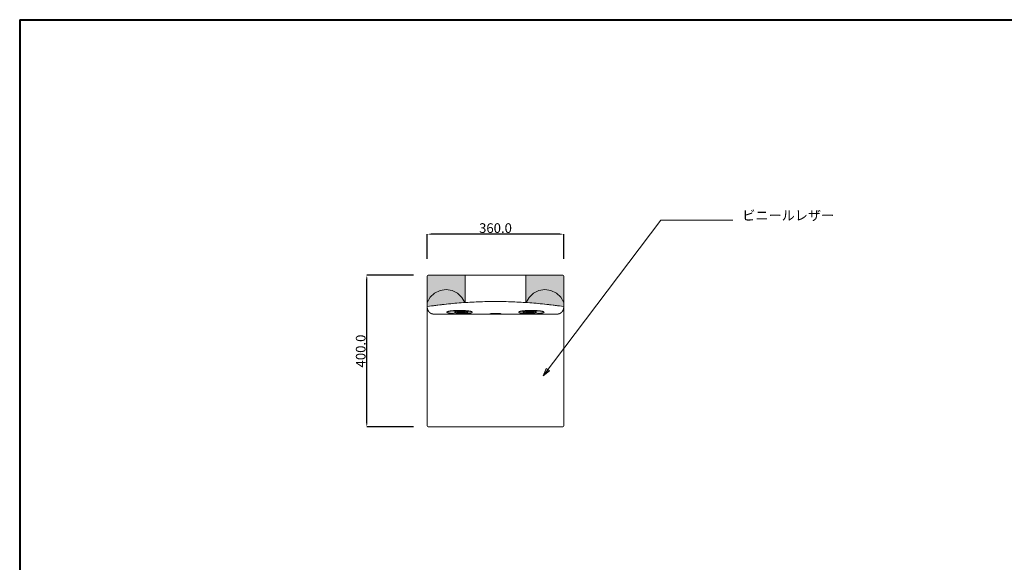
# Model space of a CAD drawing. Units: millimetres. Extents: x -303 to 302, y -211 to 212.
# Drawn here: x -303 to 82, y 0 to 212 of the extents above; entities that cross this region are included whole.
import ezdxf

# ---------------------------------------------------------------- set-up
doc = ezdxf.new("R2010")
doc.units = ezdxf.units.MM
doc.header["$LTSCALE"] = 7.5184
doc.header["$MEASUREMENT"] = 0
for name, color, linetype, lineweight in [('実線0.1', 4, 'Continuous', 9), ('実線0.2', 18, 'Continuous', 20), ('実線0.4', 2, 'Continuous', 40), ('寸法', 1, 'Continuous', 9)]:
    doc.layers.add(name, color=color, linetype=linetype, lineweight=lineweight)
doc.styles.add('ＭＳ Ｐゴシック', font='txt')
doc.dimstyles.new('new ver.2 05', dxfattribs={"dimtxt": 3.7592, "dimasz": 1.47991, "dimexe": 0, "dimexo": 7.4, "dimgap": 0.5, "dimtad": 1, "dimtoh": 1, "dimdec": 1, "dimlfac": 6.756757, "dimzin": 1, "dimdsep": 46, "dimtxsty": 'ＭＳ Ｐゴシック', "dimcen": 0, "dimazin": 0, "dimtfac": 1, "dimtdec": 4, "dimtix": 1, "dimtmove": 1, "dimatfit": 3, "dimfxl": 1, "dimtolj": 1, "dimtzin": 1, "dimarcsym": 0})
doc.dimstyles.new('new ver.2 06', dxfattribs={"dimtxt": 3.7592, "dimasz": 1.47991, "dimexe": 0, "dimexo": 7.4, "dimgap": 0.5, "dimtad": 1, "dimtoh": 1, "dimdec": 1, "dimlfac": 6.756757, "dimzin": 1, "dimdsep": 46, "dimtxsty": 'ＭＳ Ｐゴシック', "dimcen": 0, "dimazin": 0, "dimtfac": 1, "dimtdec": 4, "dimtix": 1, "dimtmove": 1, "dimatfit": 3, "dimfxl": 1, "dimtolj": 1, "dimtzin": 1, "dimarcsym": 0})

# ---------------------------------------------------------------- blocks, each defined once
blk = doc.blocks.new('*D4')
at = {"layer": 'Defpoints', "color": 0}
for p in [(-167.24, 112.48), (-141.63, 112.48), (-141.63, 53.28)]:
    blk.add_point(p, dxfattribs=at)
at = {"layer": '寸法', "color": 0, "lineweight": -2}
for p, q in [((-149.03, 112.48), (-167.24, 112.48)), ((-167.24, 54.76), (-167.24, 111)), ((-149.03, 53.28), (-167.24, 53.28))]:
    blk.add_line(p, q, dxfattribs=at)
at = {"layer": '寸法', "color": 0}
for points in [[(-166.99, 111), (-167.49, 111), (-167.24, 112.48)], [(-167.49, 54.76), (-166.99, 54.76), (-167.24, 53.28)]]:
    blk.add_solid(points, dxfattribs=at)
at = {"layer": '寸法', "color": 0, "insert": (-169.62, 82.88), "char_height": 3.759, "attachment_point": 5, "rotation": 90, "style": 'ＭＳ Ｐゴシック'}
blk.add_mtext('\\A1;400.0', dxfattribs=at)
blk = doc.blocks.new('*D5')
at = {"layer": 'Defpoints', "color": 0}
for p in [(-143.65, 128.46), (-143.65, 111.44), (-90.37, 111.44)]:
    blk.add_point(p, dxfattribs=at)
at = {"layer": '寸法', "color": 0, "lineweight": -2}
for p, q in [((-143.65, 118.84), (-143.65, 128.46)), ((-91.85, 128.46), (-142.17, 128.46)), ((-90.37, 118.84), (-90.37, 128.46))]:
    blk.add_line(p, q, dxfattribs=at)
at = {"layer": '寸法', "color": 0}
for points in [[(-142.17, 128.71), (-142.17, 128.22), (-143.65, 128.46)], [(-91.85, 128.22), (-91.85, 128.71), (-90.37, 128.46)]]:
    blk.add_solid(points, dxfattribs=at)
at = {"layer": '寸法', "color": 0, "insert": (-117.01, 130.84), "char_height": 3.759, "attachment_point": 5, "style": 'ＭＳ Ｐゴシック'}
blk.add_mtext('\\A1;360.0', dxfattribs=at)

msp = doc.modelspace()

# ---------------------------------------------------------------- hatches: boundary and pattern name
at = {"layer": '実線0.1', "linetype": 'Continuous', "lineweight": 5, "extrusion": (0, 0, -1)}
for points in [[(133.482, 98.615), (132.896, 98.654), (132.287, 98.682), (131.656, 98.699), (130.349, 98.699), (129.718, 98.682), (129.109, 98.654), (128.522, 98.615), (127.977, 98.567), (127.493, 98.51), (127.273, 98.478), (127.069, 98.445), (126.88, 98.409), (126.706, 98.371), (126.626, 98.352), (126.551, 98.332), (126.48, 98.312), (126.416, 98.292), (126.356, 98.272), (126.301, 98.252), (126.276, 98.242), (126.252, 98.231), (126.229, 98.221), (126.208, 98.211), (126.188, 98.2), (126.169, 98.19), (126.151, 98.179), (126.143, 98.174), (126.135, 98.169), (126.128, 98.163), (126.12, 98.158), (126.113, 98.153), (126.107, 98.147), (126.1, 98.142), (126.094, 98.136), (126.089, 98.131), (126.083, 98.126), (126.078, 98.12), (126.076, 98.118), (126.074, 98.115), (126.071, 98.112), (126.069, 98.109), (126.067, 98.107), (126.065, 98.104), (126.063, 98.101), (126.061, 98.099), (126.06, 98.096), (126.058, 98.093), (126.056, 98.09), (126.055, 98.088), (126.053, 98.085), (126.052, 98.082), (126.051, 98.079), (126.05, 98.077), (126.049, 98.074), (126.048, 98.071), (126.047, 98.068), (126.046, 98.066), (126.045, 98.063), (126.044, 98.06), (126.044, 98.057), (126.043, 98.055), (126.043, 98.052), (126.042, 98.049), (126.042, 98.046), (126.042, 98.043), (126.042, 98.041), (126.042, 98.038), (126.042, 98.035), (126.042, 98.032), (126.042, 98.029), (126.042, 98.027), (126.043, 98.024), (126.043, 98.021), (126.044, 98.018), (126.044, 98.016), (126.045, 98.013), (126.046, 98.01), (126.047, 98.007), (126.048, 98.005), (126.049, 98.002), (126.05, 97.999), (126.051, 97.996), (126.052, 97.994), (126.053, 97.991), (126.055, 97.988), (126.056, 97.985), (126.058, 97.983), (126.06, 97.98), (126.061, 97.977), (126.063, 97.974), (126.065, 97.972), (126.067, 97.969), (126.069, 97.966), (126.071, 97.964), (126.074, 97.961), (126.076, 97.958), (126.078, 97.955), (126.083, 97.95), (126.089, 97.945), (126.094, 97.939), (126.1, 97.934), (126.107, 97.929), (126.113, 97.923), (126.12, 97.918), (126.128, 97.913), (126.135, 97.907), (126.143, 97.902), (126.151, 97.897), (126.169, 97.886), (126.188, 97.876), (126.208, 97.865), (126.229, 97.855), (126.252, 97.844), (126.276, 97.834), (126.301, 97.824), (126.356, 97.803), (126.416, 97.783), (126.48, 97.763), (126.551, 97.743), (126.626, 97.724), (126.706, 97.704), (126.88, 97.667), (127.069, 97.631), (127.273, 97.598), (127.493, 97.566), (127.977, 97.509), (128.522, 97.46), (129.109, 97.421), (129.718, 97.393), (130.349, 97.377), (131.656, 97.377), (132.287, 97.393), (132.896, 97.421), (133.482, 97.46), (134.028, 97.509), (134.512, 97.566), (134.731, 97.598), (134.935, 97.631), (135.124, 97.667), (135.298, 97.704), (135.379, 97.724), (135.454, 97.743), (135.524, 97.763), (135.589, 97.783), (135.649, 97.803), (135.703, 97.824), (135.728, 97.834), (135.752, 97.844), (135.775, 97.855), (135.797, 97.865), (135.817, 97.876), (135.835, 97.886), (135.853, 97.897), (135.861, 97.902), (135.869, 97.907), (135.877, 97.913), (135.884, 97.918), (135.891, 97.923), (135.898, 97.929), (135.904, 97.934), (135.91, 97.939), (135.916, 97.945), (135.921, 97.95), (135.926, 97.955), (135.929, 97.958), (135.931, 97.961), (135.933, 97.964), (135.935, 97.966), (135.937, 97.969), (135.939, 97.972), (135.941, 97.974), (135.943, 97.977), (135.945, 97.98), (135.946, 97.983), (135.948, 97.985), (135.95, 97.988), (135.951, 97.991), (135.952, 97.994), (135.954, 97.996), (135.955, 97.999), (135.956, 98.002), (135.957, 98.005), (135.958, 98.007), (135.959, 98.01), (135.959, 98.013), (135.96, 98.016), (135.961, 98.018), (135.961, 98.021), (135.962, 98.024), (135.962, 98.027), (135.962, 98.029), (135.962, 98.032), (135.963, 98.035), (135.963, 98.038), (135.963, 98.041), (135.962, 98.043), (135.962, 98.046), (135.962, 98.049), (135.962, 98.052), (135.961, 98.055), (135.961, 98.057), (135.96, 98.06), (135.959, 98.063), (135.959, 98.066), (135.958, 98.068), (135.957, 98.071), (135.956, 98.074), (135.955, 98.077), (135.954, 98.079), (135.952, 98.082), (135.951, 98.085), (135.95, 98.088), (135.948, 98.09), (135.946, 98.093), (135.945, 98.096), (135.943, 98.099), (135.941, 98.101), (135.939, 98.104), (135.937, 98.107), (135.935, 98.109), (135.933, 98.112), (135.931, 98.115), (135.929, 98.118), (135.926, 98.12), (135.921, 98.126), (135.916, 98.131), (135.91, 98.136), (135.904, 98.142), (135.898, 98.147), (135.891, 98.153), (135.884, 98.158), (135.877, 98.163), (135.869, 98.169), (135.861, 98.174), (135.853, 98.179), (135.835, 98.19), (135.817, 98.2), (135.797, 98.211), (135.775, 98.221), (135.752, 98.231), (135.728, 98.242), (135.703, 98.252), (135.649, 98.272), (135.589, 98.292), (135.524, 98.312), (135.454, 98.332), (135.379, 98.352), (135.298, 98.371), (135.124, 98.409), (134.935, 98.445), (134.731, 98.478), (134.512, 98.51), (134.028, 98.567)], [(131.107, 98.284), (130.932, 98.298), (130.75, 98.308), (130.562, 98.314), (130.367, 98.315), (130.172, 98.314), (129.984, 98.308), (129.803, 98.298), (129.628, 98.284), (129.465, 98.267), (129.391, 98.257), (129.321, 98.247), (129.255, 98.236), (129.194, 98.224), (129.138, 98.212), (129.086, 98.198), (129.062, 98.192), (129.04, 98.185), (129.019, 98.178), (129, 98.171), (128.982, 98.164), (128.973, 98.16), (128.966, 98.156), (128.958, 98.153), (128.951, 98.149), (128.944, 98.146), (128.938, 98.142), (128.932, 98.138), (128.926, 98.135), (128.923, 98.133), (128.921, 98.131), (128.918, 98.129), (128.916, 98.127), (128.914, 98.125), (128.912, 98.123), (128.909, 98.122), (128.907, 98.12), (128.906, 98.118), (128.904, 98.116), (128.902, 98.114), (128.901, 98.112), (128.899, 98.11), (128.898, 98.108), (128.897, 98.107), (128.896, 98.106), (128.896, 98.105), (128.895, 98.104), (128.895, 98.104), (128.894, 98.103), (128.893, 98.102), (128.893, 98.101), (128.893, 98.1), (128.892, 98.099), (128.892, 98.098), (128.891, 98.097), (128.891, 98.096), (128.891, 98.095), (128.89, 98.094), (128.89, 98.093), (128.89, 98.092), (128.889, 98.091), (128.889, 98.09), (128.889, 98.089), (128.889, 98.088), (128.889, 98.087), (128.888, 98.086), (128.888, 98.085), (128.888, 98.084), (128.888, 98.083), (128.888, 98.082), (128.888, 98.081), (128.888, 98.08), (128.888, 98.079), (128.888, 98.078), (128.888, 98.077), (128.888, 98.076), (128.889, 98.075), (128.889, 98.074), (128.889, 98.073), (128.889, 98.072), (128.889, 98.071), (128.89, 98.07), (128.89, 98.07), (128.89, 98.069), (128.891, 98.068), (128.891, 98.067), (128.891, 98.066), (128.892, 98.065), (128.892, 98.064), (128.893, 98.063), (128.893, 98.062), (128.893, 98.061), (128.894, 98.06), (128.895, 98.059), (128.895, 98.058), (128.896, 98.057), (128.896, 98.056), (128.897, 98.055), (128.898, 98.054), (128.899, 98.052), (128.901, 98.05), (128.902, 98.048), (128.904, 98.047), (128.906, 98.045), (128.907, 98.043), (128.909, 98.041), (128.912, 98.039), (128.914, 98.037), (128.916, 98.035), (128.918, 98.033), (128.921, 98.032), (128.923, 98.03), (128.926, 98.028), (128.932, 98.024), (128.938, 98.021), (128.944, 98.017), (128.951, 98.013), (128.958, 98.01), (128.966, 98.006), (128.973, 98.002), (128.982, 97.999), (129, 97.992), (129.019, 97.985), (129.04, 97.978), (129.062, 97.971), (129.086, 97.964), (129.138, 97.951), (129.194, 97.938), (129.255, 97.927), (129.321, 97.915), (129.391, 97.905), (129.465, 97.895), (129.628, 97.878), (129.803, 97.865), (129.984, 97.855), (130.172, 97.849), (130.367, 97.847), (130.562, 97.849), (130.75, 97.855), (130.932, 97.865), (131.107, 97.878), (131.269, 97.895), (131.344, 97.905), (131.414, 97.915), (131.479, 97.927), (131.54, 97.938), (131.596, 97.951), (131.648, 97.964), (131.672, 97.971), (131.695, 97.978), (131.715, 97.985), (131.735, 97.992), (131.753, 97.999), (131.761, 98.002), (131.769, 98.006), (131.776, 98.01), (131.784, 98.013), (131.79, 98.017), (131.797, 98.021), (131.803, 98.024), (131.808, 98.028), (131.811, 98.03), (131.814, 98.032), (131.816, 98.033), (131.818, 98.035), (131.821, 98.037), (131.823, 98.039), (131.825, 98.041), (131.827, 98.043), (131.829, 98.045), (131.831, 98.047), (131.832, 98.048), (131.834, 98.05), (131.835, 98.052), (131.837, 98.054), (131.837, 98.055), (131.838, 98.056), (131.839, 98.057), (131.839, 98.058), (131.84, 98.059), (131.84, 98.06), (131.841, 98.061), (131.841, 98.062), (131.842, 98.063), (131.842, 98.064), (131.843, 98.065), (131.843, 98.066), (131.844, 98.067), (131.844, 98.068), (131.844, 98.069), (131.845, 98.07), (131.845, 98.07), (131.845, 98.071), (131.845, 98.072), (131.845, 98.073), (131.846, 98.074), (131.846, 98.075), (131.846, 98.076), (131.846, 98.077), (131.846, 98.078), (131.846, 98.079), (131.846, 98.08), (131.846, 98.081), (131.846, 98.082), (131.846, 98.083), (131.846, 98.084), (131.846, 98.085), (131.846, 98.086), (131.846, 98.087), (131.846, 98.088), (131.845, 98.089), (131.845, 98.09), (131.845, 98.091), (131.845, 98.092), (131.845, 98.093), (131.844, 98.094), (131.844, 98.095), (131.844, 98.096), (131.843, 98.097), (131.843, 98.098), (131.842, 98.099), (131.842, 98.1), (131.841, 98.101), (131.841, 98.102), (131.84, 98.103), (131.84, 98.104), (131.839, 98.104), (131.839, 98.105), (131.838, 98.106), (131.837, 98.107), (131.837, 98.108), (131.835, 98.11), (131.834, 98.112), (131.832, 98.114), (131.831, 98.116), (131.829, 98.118), (131.827, 98.12), (131.825, 98.122), (131.823, 98.123), (131.821, 98.125), (131.818, 98.127), (131.816, 98.129), (131.814, 98.131), (131.811, 98.133), (131.808, 98.135), (131.803, 98.138), (131.797, 98.142), (131.79, 98.146), (131.784, 98.149), (131.776, 98.153), (131.769, 98.156), (131.761, 98.16), (131.753, 98.164), (131.735, 98.171), (131.715, 98.178), (131.695, 98.185), (131.672, 98.192), (131.648, 98.198), (131.596, 98.212), (131.54, 98.224), (131.479, 98.236), (131.414, 98.247), (131.344, 98.257), (131.269, 98.267)], [(118.094, 97.484), (116.984, 97.495), (115.874, 97.484), (115.414, 97.471), (115.062, 97.454), (114.932, 97.444), (114.881, 97.439), (114.839, 97.434), (114.821, 97.432), (114.806, 97.429), (114.799, 97.428), (114.793, 97.426), (114.788, 97.425), (114.783, 97.424), (114.781, 97.423), (114.779, 97.422), (114.777, 97.422), (114.775, 97.421), (114.773, 97.42), (114.772, 97.42), (114.772, 97.42), (114.771, 97.419), (114.77, 97.419), (114.77, 97.419), (114.769, 97.418), (114.768, 97.418), (114.768, 97.418), (114.768, 97.418), (114.767, 97.417), (114.767, 97.417), (114.767, 97.417), (114.767, 97.417), (114.767, 97.417), (114.766, 97.417), (114.766, 97.416), (114.766, 97.416), (114.766, 97.416), (114.766, 97.416), (114.766, 97.416), (114.765, 97.416), (114.765, 97.415), (114.765, 97.415), (114.765, 97.415), (114.765, 97.415), (114.765, 97.415), (114.765, 97.415), (114.765, 97.414), (114.765, 97.414), (114.765, 97.414), (114.764, 97.414), (114.764, 97.414), (114.764, 97.414), (114.764, 97.413), (114.764, 97.413), (114.764, 97.413), (114.764, 97.413), (114.764, 97.413), (114.764, 97.413), (114.764, 97.412), (114.764, 97.412), (114.765, 97.412), (114.765, 97.412), (114.765, 97.412), (114.765, 97.412), (114.765, 97.411), (114.765, 97.411), (114.765, 97.411), (114.765, 97.411), (114.765, 97.411), (114.765, 97.41), (114.766, 97.41), (114.766, 97.41), (114.766, 97.41), (114.766, 97.41), (114.766, 97.41), (114.766, 97.409), (114.767, 97.409), (114.767, 97.409), (114.767, 97.409), (114.767, 97.409), (114.767, 97.409), (114.768, 97.408), (114.768, 97.408), (114.768, 97.408), (114.769, 97.408), (114.77, 97.407), (114.77, 97.407), (114.771, 97.407), (114.772, 97.406), (114.772, 97.406), (114.773, 97.406), (114.775, 97.405), (114.777, 97.404), (114.779, 97.404), (114.781, 97.403), (114.783, 97.402), (114.788, 97.401), (114.793, 97.4), (114.799, 97.398), (114.806, 97.397), (114.821, 97.394), (114.839, 97.392), (114.881, 97.387), (114.932, 97.382), (115.062, 97.372), (115.414, 97.355), (115.874, 97.342), (116.984, 97.332), (118.094, 97.342), (118.555, 97.355), (118.907, 97.372), (119.037, 97.382), (119.088, 97.387), (119.13, 97.392), (119.147, 97.394), (119.163, 97.397), (119.169, 97.398), (119.175, 97.4), (119.181, 97.401), (119.186, 97.402), (119.188, 97.403), (119.19, 97.404), (119.192, 97.404), (119.194, 97.405), (119.196, 97.406), (119.196, 97.406), (119.197, 97.406), (119.198, 97.407), (119.198, 97.407), (119.199, 97.407), (119.2, 97.408), (119.2, 97.408), (119.201, 97.408), (119.201, 97.408), (119.201, 97.409), (119.202, 97.409), (119.202, 97.409), (119.202, 97.409), (119.202, 97.409), (119.202, 97.409), (119.203, 97.41), (119.203, 97.41), (119.203, 97.41), (119.203, 97.41), (119.203, 97.41), (119.203, 97.41), (119.203, 97.411), (119.204, 97.411), (119.204, 97.411), (119.204, 97.411), (119.204, 97.411), (119.204, 97.412), (119.204, 97.412), (119.204, 97.412), (119.204, 97.412), (119.204, 97.412), (119.204, 97.412), (119.204, 97.413), (119.204, 97.413), (119.204, 97.413), (119.204, 97.413), (119.204, 97.413), (119.204, 97.413), (119.204, 97.414), (119.204, 97.414), (119.204, 97.414), (119.204, 97.414), (119.204, 97.414), (119.204, 97.414), (119.204, 97.415), (119.204, 97.415), (119.204, 97.415), (119.204, 97.415), (119.204, 97.415), (119.203, 97.415), (119.203, 97.416), (119.203, 97.416), (119.203, 97.416), (119.203, 97.416), (119.203, 97.416), (119.203, 97.416), (119.202, 97.417), (119.202, 97.417), (119.202, 97.417), (119.202, 97.417), (119.202, 97.417), (119.201, 97.417), (119.201, 97.418), (119.201, 97.418), (119.2, 97.418), (119.2, 97.418), (119.199, 97.419), (119.198, 97.419), (119.198, 97.419), (119.197, 97.42), (119.196, 97.42), (119.196, 97.42), (119.194, 97.421), (119.192, 97.422), (119.19, 97.422), (119.188, 97.423), (119.186, 97.424), (119.181, 97.425), (119.175, 97.426), (119.169, 97.428), (119.163, 97.429), (119.147, 97.432), (119.13, 97.434), (119.088, 97.439), (119.037, 97.444), (118.907, 97.454), (118.555, 97.471)], [(105.506, 98.615), (104.92, 98.654), (104.311, 98.682), (103.679, 98.699), (102.373, 98.699), (101.741, 98.682), (101.132, 98.654), (100.546, 98.615), (100.001, 98.567), (99.516, 98.51), (99.297, 98.478), (99.093, 98.445), (98.904, 98.409), (98.73, 98.371), (98.65, 98.352), (98.574, 98.332), (98.504, 98.312), (98.439, 98.292), (98.38, 98.272), (98.325, 98.252), (98.3, 98.242), (98.276, 98.231), (98.253, 98.221), (98.232, 98.211), (98.212, 98.2), (98.193, 98.19), (98.175, 98.179), (98.167, 98.174), (98.159, 98.169), (98.151, 98.163), (98.144, 98.158), (98.137, 98.153), (98.13, 98.147), (98.124, 98.142), (98.118, 98.136), (98.112, 98.131), (98.107, 98.126), (98.102, 98.12), (98.1, 98.118), (98.097, 98.115), (98.095, 98.112), (98.093, 98.109), (98.091, 98.107), (98.089, 98.104), (98.087, 98.101), (98.085, 98.099), (98.083, 98.096), (98.082, 98.093), (98.08, 98.09), (98.079, 98.088), (98.077, 98.085), (98.076, 98.082), (98.075, 98.079), (98.074, 98.077), (98.072, 98.074), (98.071, 98.071), (98.07, 98.068), (98.07, 98.066), (98.069, 98.063), (98.068, 98.06), (98.068, 98.057), (98.067, 98.055), (98.067, 98.052), (98.066, 98.049), (98.066, 98.046), (98.066, 98.043), (98.066, 98.041), (98.066, 98.038), (98.066, 98.035), (98.066, 98.032), (98.066, 98.029), (98.066, 98.027), (98.067, 98.024), (98.067, 98.021), (98.068, 98.018), (98.068, 98.016), (98.069, 98.013), (98.07, 98.01), (98.07, 98.007), (98.071, 98.005), (98.072, 98.002), (98.074, 97.999), (98.075, 97.996), (98.076, 97.994), (98.077, 97.991), (98.079, 97.988), (98.08, 97.985), (98.082, 97.983), (98.083, 97.98), (98.085, 97.977), (98.087, 97.974), (98.089, 97.972), (98.091, 97.969), (98.093, 97.966), (98.095, 97.964), (98.097, 97.961), (98.1, 97.958), (98.102, 97.955), (98.107, 97.95), (98.112, 97.945), (98.118, 97.939), (98.124, 97.934), (98.13, 97.929), (98.137, 97.923), (98.144, 97.918), (98.151, 97.913), (98.159, 97.907), (98.167, 97.902), (98.175, 97.897), (98.193, 97.886), (98.212, 97.876), (98.232, 97.865), (98.253, 97.855), (98.276, 97.844), (98.3, 97.834), (98.325, 97.824), (98.38, 97.803), (98.439, 97.783), (98.504, 97.763), (98.574, 97.743), (98.65, 97.724), (98.73, 97.704), (98.904, 97.667), (99.093, 97.631), (99.297, 97.598), (99.516, 97.566), (100.001, 97.509), (100.546, 97.46), (101.132, 97.421), (101.741, 97.393), (102.373, 97.377), (103.679, 97.377), (104.311, 97.393), (104.92, 97.421), (105.506, 97.46), (106.051, 97.509), (106.536, 97.566), (106.755, 97.598), (106.959, 97.631), (107.148, 97.667), (107.322, 97.704), (107.402, 97.724), (107.478, 97.743), (107.548, 97.763), (107.613, 97.783), (107.672, 97.803), (107.727, 97.824), (107.752, 97.834), (107.776, 97.844), (107.799, 97.855), (107.82, 97.865), (107.84, 97.876), (107.859, 97.886), (107.877, 97.897), (107.885, 97.902), (107.893, 97.907), (107.901, 97.913), (107.908, 97.918), (107.915, 97.923), (107.922, 97.929), (107.928, 97.934), (107.934, 97.939), (107.94, 97.945), (107.945, 97.95), (107.95, 97.955), (107.952, 97.958), (107.955, 97.961), (107.957, 97.964), (107.959, 97.966), (107.961, 97.969), (107.963, 97.972), (107.965, 97.974), (107.967, 97.977), (107.969, 97.98), (107.97, 97.983), (107.972, 97.985), (107.973, 97.988), (107.975, 97.991), (107.976, 97.994), (107.977, 97.996), (107.979, 97.999), (107.98, 98.002), (107.981, 98.005), (107.982, 98.007), (107.982, 98.01), (107.983, 98.013), (107.984, 98.016), (107.984, 98.018), (107.985, 98.021), (107.985, 98.024), (107.986, 98.027), (107.986, 98.029), (107.986, 98.032), (107.986, 98.035), (107.986, 98.038), (107.986, 98.041), (107.986, 98.043), (107.986, 98.046), (107.986, 98.049), (107.985, 98.052), (107.985, 98.055), (107.984, 98.057), (107.984, 98.06), (107.983, 98.063), (107.982, 98.066), (107.982, 98.068), (107.981, 98.071), (107.98, 98.074), (107.979, 98.077), (107.977, 98.079), (107.976, 98.082), (107.975, 98.085), (107.973, 98.088), (107.972, 98.09), (107.97, 98.093), (107.969, 98.096), (107.967, 98.099), (107.965, 98.101), (107.963, 98.104), (107.961, 98.107), (107.959, 98.109), (107.957, 98.112), (107.955, 98.115), (107.952, 98.118), (107.95, 98.12), (107.945, 98.126), (107.94, 98.131), (107.934, 98.136), (107.928, 98.142), (107.922, 98.147), (107.915, 98.153), (107.908, 98.158), (107.901, 98.163), (107.893, 98.169), (107.885, 98.174), (107.877, 98.179), (107.859, 98.19), (107.84, 98.2), (107.82, 98.211), (107.799, 98.221), (107.776, 98.231), (107.752, 98.242), (107.727, 98.252), (107.672, 98.272), (107.613, 98.292), (107.548, 98.312), (107.478, 98.332), (107.402, 98.352), (107.322, 98.371), (107.148, 98.409), (106.959, 98.445), (106.755, 98.478), (106.536, 98.51), (106.051, 98.567)], [(104.401, 98.284), (104.226, 98.298), (104.044, 98.308), (103.856, 98.314), (103.661, 98.315), (103.466, 98.314), (103.278, 98.308), (103.096, 98.298), (102.921, 98.284), (102.759, 98.267), (102.684, 98.257), (102.615, 98.247), (102.549, 98.236), (102.488, 98.224), (102.432, 98.212), (102.38, 98.198), (102.356, 98.192), (102.334, 98.185), (102.313, 98.178), (102.293, 98.171), (102.276, 98.164), (102.267, 98.16), (102.259, 98.156), (102.252, 98.153), (102.245, 98.149), (102.238, 98.146), (102.231, 98.142), (102.225, 98.138), (102.22, 98.135), (102.217, 98.133), (102.215, 98.131), (102.212, 98.129), (102.21, 98.127), (102.208, 98.125), (102.205, 98.123), (102.203, 98.122), (102.201, 98.12), (102.199, 98.118), (102.198, 98.116), (102.196, 98.114), (102.194, 98.112), (102.193, 98.11), (102.191, 98.108), (102.191, 98.107), (102.19, 98.106), (102.19, 98.105), (102.189, 98.104), (102.188, 98.104), (102.188, 98.103), (102.187, 98.102), (102.187, 98.101), (102.186, 98.1), (102.186, 98.099), (102.185, 98.098), (102.185, 98.097), (102.185, 98.096), (102.184, 98.095), (102.184, 98.094), (102.184, 98.093), (102.183, 98.092), (102.183, 98.091), (102.183, 98.09), (102.183, 98.089), (102.183, 98.088), (102.182, 98.087), (102.182, 98.086), (102.182, 98.085), (102.182, 98.084), (102.182, 98.083), (102.182, 98.082), (102.182, 98.081), (102.182, 98.08), (102.182, 98.079), (102.182, 98.078), (102.182, 98.077), (102.182, 98.076), (102.182, 98.075), (102.183, 98.074), (102.183, 98.073), (102.183, 98.072), (102.183, 98.071), (102.183, 98.07), (102.184, 98.07), (102.184, 98.069), (102.184, 98.068), (102.185, 98.067), (102.185, 98.066), (102.185, 98.065), (102.186, 98.064), (102.186, 98.063), (102.187, 98.062), (102.187, 98.061), (102.188, 98.06), (102.188, 98.059), (102.189, 98.058), (102.19, 98.057), (102.19, 98.056), (102.191, 98.055), (102.191, 98.054), (102.193, 98.052), (102.194, 98.05), (102.196, 98.048), (102.198, 98.047), (102.199, 98.045), (102.201, 98.043), (102.203, 98.041), (102.205, 98.039), (102.208, 98.037), (102.21, 98.035), (102.212, 98.033), (102.215, 98.032), (102.217, 98.03), (102.22, 98.028), (102.225, 98.024), (102.231, 98.021), (102.238, 98.017), (102.245, 98.013), (102.252, 98.01), (102.259, 98.006), (102.267, 98.002), (102.276, 97.999), (102.293, 97.992), (102.313, 97.985), (102.334, 97.978), (102.356, 97.971), (102.38, 97.964), (102.432, 97.951), (102.488, 97.938), (102.549, 97.927), (102.615, 97.915), (102.684, 97.905), (102.759, 97.895), (102.921, 97.878), (103.096, 97.865), (103.278, 97.855), (103.466, 97.849), (103.661, 97.847), (103.856, 97.849), (104.044, 97.855), (104.226, 97.865), (104.401, 97.878), (104.563, 97.895), (104.638, 97.905), (104.708, 97.915), (104.773, 97.927), (104.834, 97.938), (104.89, 97.951), (104.942, 97.964), (104.966, 97.971), (104.988, 97.978), (105.009, 97.985), (105.029, 97.992), (105.046, 97.999), (105.055, 98.002), (105.063, 98.006), (105.07, 98.01), (105.077, 98.013), (105.084, 98.017), (105.091, 98.021), (105.097, 98.024), (105.102, 98.028), (105.105, 98.03), (105.107, 98.032), (105.11, 98.033), (105.112, 98.035), (105.114, 98.037), (105.117, 98.039), (105.119, 98.041), (105.121, 98.043), (105.123, 98.045), (105.124, 98.047), (105.126, 98.048), (105.128, 98.05), (105.129, 98.052), (105.131, 98.054), (105.131, 98.055), (105.132, 98.056), (105.133, 98.057), (105.133, 98.058), (105.134, 98.059), (105.134, 98.06), (105.135, 98.061), (105.135, 98.062), (105.136, 98.063), (105.136, 98.064), (105.137, 98.065), (105.137, 98.066), (105.137, 98.067), (105.138, 98.068), (105.138, 98.069), (105.138, 98.07), (105.139, 98.07), (105.139, 98.071), (105.139, 98.072), (105.139, 98.073), (105.139, 98.074), (105.14, 98.075), (105.14, 98.076), (105.14, 98.077), (105.14, 98.078), (105.14, 98.079), (105.14, 98.08), (105.14, 98.081), (105.14, 98.082), (105.14, 98.083), (105.14, 98.084), (105.14, 98.085), (105.14, 98.086), (105.14, 98.087), (105.139, 98.088), (105.139, 98.089), (105.139, 98.09), (105.139, 98.091), (105.139, 98.092), (105.138, 98.093), (105.138, 98.094), (105.138, 98.095), (105.137, 98.096), (105.137, 98.097), (105.137, 98.098), (105.136, 98.099), (105.136, 98.1), (105.135, 98.101), (105.135, 98.102), (105.134, 98.103), (105.134, 98.104), (105.133, 98.104), (105.133, 98.105), (105.132, 98.106), (105.131, 98.107), (105.131, 98.108), (105.129, 98.11), (105.128, 98.112), (105.126, 98.114), (105.124, 98.116), (105.123, 98.118), (105.121, 98.12), (105.119, 98.122), (105.117, 98.123), (105.114, 98.125), (105.112, 98.127), (105.11, 98.129), (105.107, 98.131), (105.105, 98.133), (105.102, 98.135), (105.097, 98.138), (105.091, 98.142), (105.084, 98.146), (105.077, 98.149), (105.07, 98.153), (105.063, 98.156), (105.055, 98.16), (105.046, 98.164), (105.029, 98.171), (105.009, 98.178), (104.988, 98.185), (104.966, 98.192), (104.942, 98.198), (104.89, 98.212), (104.834, 98.224), (104.773, 98.236), (104.708, 98.247), (104.638, 98.257), (104.563, 98.267)]]:
    msp.add_hatch(color=7, dxfattribs=at).paths.add_polyline_path(points, flags=0)
at = {"layer": '実線0.2', "linetype": 'Continuous', "lineweight": 211}
for points in [[(-143.654, 100.217), (-139.968, 100.728), (-136.27, 101.164), (-132.565, 101.522), (-128.854, 101.805), (-128.854, 112.48), (-143.284, 112.48), (-143.292, 112.48), (-143.301, 112.48), (-143.309, 112.479), (-143.317, 112.479), (-143.326, 112.478), (-143.334, 112.477), (-143.343, 112.475), (-143.351, 112.474), (-143.36, 112.472), (-143.369, 112.47), (-143.377, 112.468), (-143.386, 112.466), (-143.395, 112.463), (-143.403, 112.46), (-143.412, 112.457), (-143.42, 112.454), (-143.429, 112.451), (-143.437, 112.447), (-143.446, 112.443), (-143.454, 112.439), (-143.462, 112.434), (-143.471, 112.43), (-143.479, 112.425), (-143.487, 112.42), (-143.494, 112.414), (-143.502, 112.409), (-143.51, 112.403), (-143.517, 112.397), (-143.525, 112.391), (-143.532, 112.385), (-143.539, 112.378), (-143.546, 112.372), (-143.552, 112.365), (-143.559, 112.358), (-143.565, 112.351), (-143.571, 112.343), (-143.577, 112.336), (-143.583, 112.328), (-143.589, 112.32), (-143.594, 112.312), (-143.599, 112.304), (-143.604, 112.296), (-143.608, 112.288), (-143.613, 112.28), (-143.617, 112.272), (-143.621, 112.263), (-143.625, 112.255), (-143.628, 112.246), (-143.631, 112.238), (-143.634, 112.229), (-143.637, 112.22), (-143.64, 112.212), (-143.642, 112.203), (-143.644, 112.195), (-143.646, 112.186), (-143.648, 112.177), (-143.649, 112.169), (-143.651, 112.16), (-143.652, 112.152), (-143.653, 112.143), (-143.653, 112.135), (-143.654, 112.126), (-143.654, 112.118), (-143.654, 112.11)], [(-129.014, 101.794), (-130.146, 103.826), (-131.855, 105.451), (-133.971, 106.495), (-136.301, 106.861), (-138.635, 106.517), (-140.761, 105.495), (-142.486, 103.886), (-143.654, 101.836)]]:
    msp.add_hatch(color=7, dxfattribs=at).paths.add_polyline_path(points, flags=0)
at = {"layer": '実線0.2', "linetype": 'Continuous', "lineweight": 211, "extrusion": (0, 0, -1)}
msp.add_hatch(color=7, dxfattribs=at).paths.add_polyline_path([(90.374, 100.217), (94.061, 100.728), (97.758, 101.164), (101.463, 101.522), (105.174, 101.805), (105.174, 112.48), (90.744, 112.48), (90.736, 112.48), (90.728, 112.48), (90.719, 112.479), (90.711, 112.479), (90.702, 112.478), (90.694, 112.477), (90.685, 112.475), (90.677, 112.474), (90.668, 112.472), (90.66, 112.47), (90.651, 112.468), (90.642, 112.466), (90.634, 112.463), (90.625, 112.46), (90.616, 112.457), (90.608, 112.454), (90.599, 112.451), (90.591, 112.447), (90.583, 112.443), (90.574, 112.439), (90.566, 112.434), (90.558, 112.43), (90.55, 112.425), (90.542, 112.42), (90.534, 112.414), (90.526, 112.409), (90.518, 112.403), (90.511, 112.397), (90.504, 112.391), (90.496, 112.385), (90.489, 112.378), (90.482, 112.372), (90.476, 112.365), (90.469, 112.358), (90.463, 112.351), (90.457, 112.343), (90.451, 112.336), (90.445, 112.328), (90.44, 112.32), (90.434, 112.312), (90.429, 112.304), (90.424, 112.296), (90.42, 112.288), (90.415, 112.28), (90.411, 112.272), (90.407, 112.263), (90.404, 112.255), (90.4, 112.246), (90.397, 112.238), (90.394, 112.229), (90.391, 112.22), (90.388, 112.212), (90.386, 112.203), (90.384, 112.195), (90.382, 112.186), (90.38, 112.177), (90.379, 112.169), (90.378, 112.16), (90.376, 112.152), (90.376, 112.143), (90.375, 112.135), (90.374, 112.126), (90.374, 112.118), (90.374, 112.11)], flags=0)

# ---------------------------------------------------------------- linework, layer by layer
at = {"layer": '実線0.1', "color": 18}
for points, knots in [([(-133.482, 98.615), (-132.331, 98.705), (-129.673, 98.705), (-128.522, 98.615), (-127.371, 98.526), (-126.706, 98.371), (-126.042, 98.217), (-126.042, 98.038), (-126.042, 97.859), (-126.706, 97.704), (-127.371, 97.55), (-128.522, 97.46), (-129.673, 97.371), (-132.331, 97.371), (-133.482, 97.46), (-134.634, 97.55), (-135.298, 97.704), (-135.963, 97.859), (-135.963, 98.038), (-135.963, 98.217), (-135.298, 98.371), (-134.634, 98.526), (-133.482, 98.615)], [0, 0, 0, 0.1218804, 0.2437609, 0.2437609, 0.3337831, 0.3337831, 0.3718812, 0.3718812, 0.4099778, 0.4099778, 0.5, 0.5, 0.6218804, 0.7437609, 0.7437609, 0.8337831, 0.8337831, 0.8718812, 0.8718812, 0.9099778, 0.9099778, 1, 1, 1]), ([(-131.698, 98.437), (-131.08, 98.489), (-129.652, 98.489), (-129.034, 98.437), (-128.416, 98.384), (-128.059, 98.294), (-127.702, 98.203), (-127.702, 98.098), (-127.702, 97.993), (-128.059, 97.902), (-128.416, 97.811), (-129.034, 97.759), (-129.652, 97.707), (-131.08, 97.707), (-131.698, 97.759), (-132.316, 97.811), (-132.673, 97.902), (-133.03, 97.993), (-133.03, 98.098), (-133.03, 98.203), (-132.673, 98.294), (-132.316, 98.384), (-131.698, 98.437)], [0, 0, 0, 0.1214076, 0.2428153, 0.2428153, 0.332641, 0.332641, 0.3714081, 0.3714081, 0.4101743, 0.4101743, 0.5, 0.5, 0.6214076, 0.7428153, 0.7428153, 0.832641, 0.832641, 0.8714081, 0.8714081, 0.9101743, 0.9101743, 1, 1, 1]), ([(-131.107, 98.284), (-130.764, 98.315), (-129.971, 98.315), (-129.628, 98.284), (-129.284, 98.253), (-129.086, 98.198), (-128.888, 98.144), (-128.888, 98.081), (-128.888, 98.018), (-129.086, 97.964), (-129.284, 97.91), (-129.628, 97.878), (-129.971, 97.847), (-130.764, 97.847), (-131.107, 97.878), (-131.45, 97.91), (-131.648, 97.964), (-131.846, 98.018), (-131.846, 98.081), (-131.846, 98.144), (-131.648, 98.198), (-131.45, 98.253), (-131.107, 98.284)], [0, 0, 0, 0.1209533, 0.2419066, 0.2419066, 0.3315483, 0.3315483, 0.3709537, 0.3709537, 0.4103583, 0.4103583, 0.5, 0.5, 0.6209533, 0.7419066, 0.7419066, 0.8315483, 0.8315483, 0.8709537, 0.8709537, 0.9103583, 0.9103583, 1, 1, 1]), ([(-118.094, 97.484), (-117.579, 97.495), (-116.39, 97.495), (-115.874, 97.484), (-115.359, 97.473), (-115.062, 97.454), (-114.764, 97.435), (-114.764, 97.413), (-114.764, 97.391), (-115.062, 97.372), (-115.359, 97.353), (-115.874, 97.342), (-116.39, 97.332), (-117.579, 97.332), (-118.094, 97.342), (-118.61, 97.353), (-118.907, 97.372), (-119.204, 97.391), (-119.204, 97.413), (-119.204, 97.435), (-118.907, 97.454), (-118.61, 97.473), (-118.094, 97.484)], [0, 0, 0, 0.1246442, 0.2492884, 0.2492884, 0.3405982, 0.3405982, 0.3746448, 0.3746448, 0.4086902, 0.4086902, 0.5, 0.5, 0.6246442, 0.7492884, 0.7492884, 0.8405982, 0.8405982, 0.8746448, 0.8746448, 0.9086902, 0.9086902, 1, 1, 1]), ([(-105.506, 98.615), (-104.355, 98.705), (-101.697, 98.705), (-100.546, 98.615), (-99.395, 98.526), (-98.73, 98.371), (-98.066, 98.217), (-98.066, 98.038), (-98.066, 97.859), (-98.73, 97.704), (-99.395, 97.55), (-100.546, 97.46), (-101.697, 97.371), (-104.355, 97.371), (-105.506, 97.46), (-106.657, 97.55), (-107.322, 97.704), (-107.986, 97.859), (-107.986, 98.038), (-107.986, 98.217), (-107.322, 98.371), (-106.657, 98.526), (-105.506, 98.615)], [0, 0, 0, 0.1218804, 0.2437609, 0.2437609, 0.3337831, 0.3337831, 0.3718812, 0.3718812, 0.4099778, 0.4099778, 0.5, 0.5, 0.6218804, 0.7437609, 0.7437609, 0.8337831, 0.8337831, 0.8718812, 0.8718812, 0.9099778, 0.9099778, 1, 1, 1]), ([(-104.994, 98.437), (-104.376, 98.489), (-102.948, 98.489), (-102.33, 98.437), (-101.712, 98.384), (-101.355, 98.294), (-100.998, 98.203), (-100.998, 98.098), (-100.998, 97.993), (-101.355, 97.902), (-101.712, 97.811), (-102.33, 97.759), (-102.948, 97.707), (-104.376, 97.707), (-104.994, 97.759), (-105.612, 97.811), (-105.969, 97.902), (-106.326, 97.993), (-106.326, 98.098), (-106.326, 98.203), (-105.969, 98.294), (-105.612, 98.384), (-104.994, 98.437)], [0, 0, 0, 0.1214076, 0.2428153, 0.2428153, 0.332641, 0.332641, 0.3714081, 0.3714081, 0.4101743, 0.4101743, 0.5, 0.5, 0.6214076, 0.7428153, 0.7428153, 0.832641, 0.832641, 0.8714081, 0.8714081, 0.9101743, 0.9101743, 1, 1, 1]), ([(-104.401, 98.284), (-104.057, 98.315), (-103.265, 98.315), (-102.921, 98.284), (-102.578, 98.253), (-102.38, 98.198), (-102.182, 98.144), (-102.182, 98.081), (-102.182, 98.018), (-102.38, 97.964), (-102.578, 97.91), (-102.921, 97.878), (-103.265, 97.847), (-104.057, 97.847), (-104.401, 97.878), (-104.744, 97.91), (-104.942, 97.964), (-105.14, 98.018), (-105.14, 98.081), (-105.14, 98.144), (-104.942, 98.198), (-104.744, 98.253), (-104.401, 98.284)], [0, 0, 0, 0.1209533, 0.2419066, 0.2419066, 0.3315483, 0.3315483, 0.3709537, 0.3709537, 0.4103583, 0.4103583, 0.5, 0.5, 0.6209533, 0.7419066, 0.7419066, 0.8315483, 0.8315483, 0.8709537, 0.8709537, 0.9103583, 0.9103583, 1, 1, 1])]:
    msp.add_open_spline(points, degree=2, knots=knots, dxfattribs=at)
at = {"layer": '実線0.2'}
for p, q in [((-98.42, 73.26), (-52.54, 133.94)), ((-52.54, 133.94), (-24.42, 133.94)), ((-97.223, 76.081), (-98.42, 73.26)), ((-98.42, 73.26), (-95.973, 75.104)), ((-97.007, 74.325), (-97.821, 74.67)), ((-95.973, 75.104), (-97.223, 76.081)), ((-97.196, 74.182), (-96.598, 75.592))]:
    msp.add_line(p, q, dxfattribs=at)
at = {"layer": '実線0.2', "color": 18, "lineweight": 9}
for p, q in [((-143.654, 112.11), (-143.654, 100.217)), ((-128.854, 112.48), (-143.284, 112.48)), ((-128.854, 101.805), (-128.854, 112.48)), ((-105.174, 101.805), (-105.174, 112.48)), ((-105.174, 112.48), (-90.744, 112.48)), ((-90.374, 112.11), (-90.374, 100.217))]:
    msp.add_line(p, q, dxfattribs=at)
at = {"layer": '実線0.2', "color": 18}
for p, q in [((-143.654, 53.65), (-143.654, 112.11)), ((-143.284, 112.48), (-90.744, 112.48)), ((-90.374, 112.11), (-90.374, 53.65)), ((-141.144, 97.3), (-92.764, 97.3)), ((-90.744, 53.28), (-143.284, 53.28))]:
    msp.add_line(p, q, dxfattribs=at)
for points in [[(-129.014, 101.794), (-130.146, 103.826), (-131.855, 105.451), (-133.971, 106.495), (-136.301, 106.861), (-138.635, 106.517), (-140.761, 105.495), (-142.486, 103.886), (-143.654, 101.836)], [(-105.014, 101.794), (-103.882, 103.826), (-102.173, 105.451), (-100.057, 106.495), (-97.727, 106.861), (-95.393, 106.517), (-93.267, 105.495), (-91.542, 103.886), (-90.374, 101.836)]]:
    msp.add_lwpolyline(points, dxfattribs=at)
at = {"layer": '実線0.2'}
msp.add_lwpolyline([(-143.654, 100.217), (-142.827, 100.339), (-142, 100.456), (-141.172, 100.57), (-140.344, 100.68), (-139.515, 100.786), (-138.686, 100.888), (-137.856, 100.986), (-137.026, 101.081), (-136.196, 101.172), (-135.364, 101.258), (-134.533, 101.341), (-133.701, 101.421), (-132.869, 101.496), (-132.037, 101.567), (-131.204, 101.635), (-130.371, 101.699), (-129.537, 101.759), (-128.704, 101.815), (-127.87, 101.867), (-127.036, 101.915), (-126.201, 101.96), (-125.367, 102), (-124.532, 102.037), (-123.697, 102.07), (-122.862, 102.099), (-122.027, 102.124), (-121.191, 102.145), (-120.356, 102.163), (-119.521, 102.176), (-118.685, 102.186), (-117.85, 102.192), (-117.014, 102.193), (-116.179, 102.192), (-115.343, 102.186), (-114.508, 102.176), (-113.672, 102.163), (-112.837, 102.145), (-112.001, 102.124), (-111.166, 102.099), (-110.331, 102.07), (-109.496, 102.037), (-108.662, 102), (-107.827, 101.96), (-106.993, 101.915), (-106.158, 101.867), (-105.325, 101.815), (-104.491, 101.759), (-103.658, 101.699), (-102.824, 101.635), (-101.992, 101.567), (-101.159, 101.496), (-100.327, 101.421), (-99.495, 101.341), (-98.664, 101.258), (-97.833, 101.172), (-97.002, 101.081), (-96.172, 100.986), (-95.342, 100.888), (-94.513, 100.786), (-93.684, 100.68), (-92.856, 100.57), (-92.028, 100.456), (-91.201, 100.339), (-90.374, 100.217)], dxfattribs=at)
at = {"layer": '実線0.2', "color": 18, "lineweight": 9}
for centre, radius, start, end in [((-143.284, 112.11), 0.37, 90, 180), ((-90.744, 112.11), 0.37, 0, 90), ((-117.014, -78.343), 180.537, 93.76029, 98.48556), ((-117.014, -78.343), 180.537, 81.51444, 86.23971)]:
    msp.add_arc(centre, radius, start, end, dxfattribs=at)
at = {"layer": '実線0.2', "color": 18}
for centre, start, end in [((-143.284, 112.11), 90, 180), ((-90.744, 112.11), 0, 90), ((-143.284, 53.65), 180, 270), ((-90.744, 53.65), 270, 0)]:
    msp.add_arc(centre, 0.37, start, end, dxfattribs=at)
for points in [[(-141.138, 97.3), (-141.838, 97.3), (-142.444, 97.697), (-143.051, 98.093), (-143.367, 98.78), (-143.684, 99.467), (-143.654, 100.26)], [(-92.89, 97.3), (-92.19, 97.3), (-91.584, 97.697), (-90.978, 98.093), (-90.661, 98.78), (-90.344, 99.467), (-90.374, 100.26)]]:
    msp.add_open_spline(points, degree=2, knots=[0, 0, 0, 0.318454, 0.318454, 0.6501125, 0.6501125, 1, 1, 1], dxfattribs=at)
at = {"layer": '実線0.4', "color": 18}
for q in [(-302.695, -211.136), (301.711, 212.11)]:
    msp.add_line((-302.695, 212.11), q, dxfattribs=at)

# ---------------------------------------------------------------- texts
at = {"layer": '実線0.2', "insert": (-20.72, 137.64), "char_height": 3.7592, "width": 39.6683, "attachment_point": 1, "line_spacing_factor": 0.963855}
msp.add_mtext('\\fＭＳ Ｐゴシック;ビニールレザー', dxfattribs=at)

# ---------------------------------------------------------------- dimensions: what is measured, and where the dimension line sits
at = {"layer": '寸法', "color": 18}
dim = msp.add_linear_dim(base=(-143.654, 128.464), p1=(-90.374, 111.444), p2=(-143.654, 111.444), dimstyle='new ver.2 05', dxfattribs=at)
dim.commit()
dim.dimension.update_dxf_attribs({"geometry": '*D5', "text_midpoint": (-117.014, 130.844)})
dim = msp.add_linear_dim(base=(-167.24, 112.48), p1=(-141.626, 53.28), p2=(-141.626, 112.48), angle=90, dimstyle='new ver.2 06', dxfattribs=at)
dim.commit()
dim.dimension.update_dxf_attribs({"geometry": '*D4', "text_midpoint": (-169.62, 82.88)})

doc.saveas('drawing.dxf')
